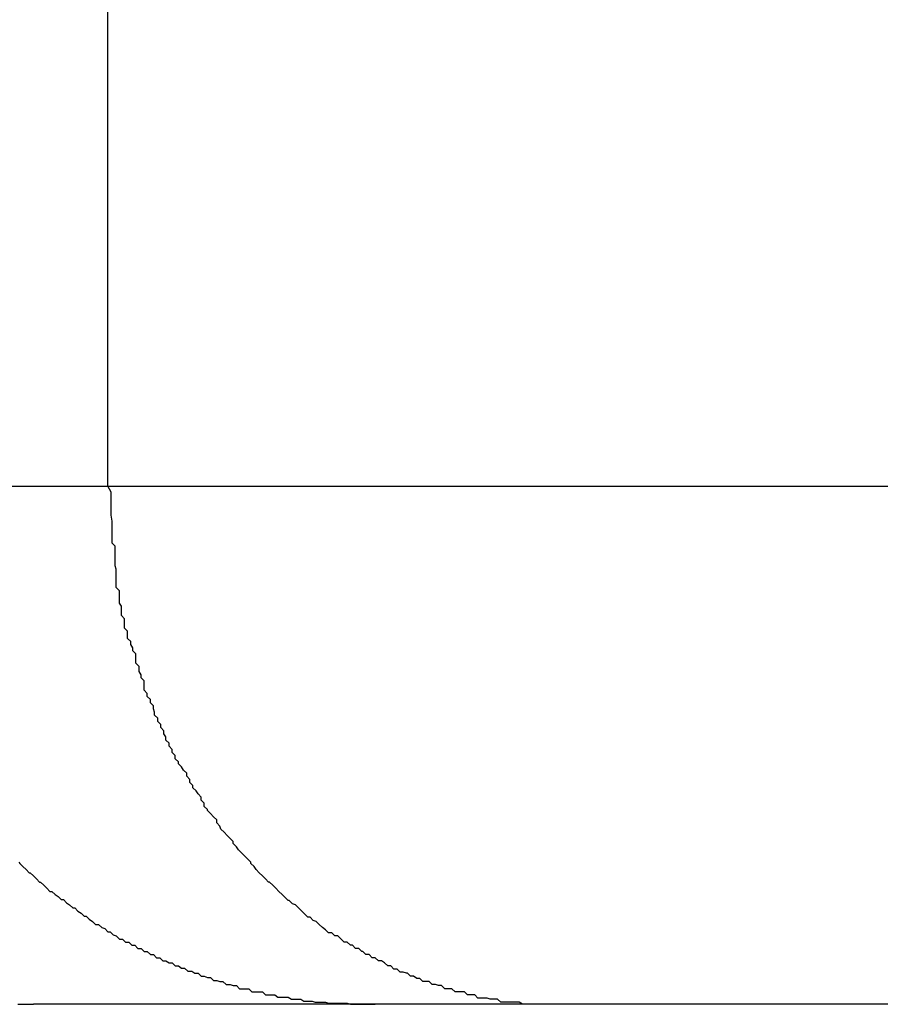
# Model space of a CAD drawing. Extents: x -19.1 to 19.1, y -15.6 to 15.6.
# Drawn here: x -7.8 to -7.7, y 4 to 4.1 of the extents above; entities that cross this region are included whole.
import ezdxf

# ---------------------------------------------------------------- set-up
doc = ezdxf.new("R2010")
doc.units = 0
doc.layers.get('0').update_dxf_attribs({"linetype": 'CONTINUOUS'})

msp = doc.modelspace()

# ---------------------------------------------------------------- linework, layer by layer
at = {"color": 0}
for points in [[(-7.7819, 4.0882), (-7.7819, 4.1782)], [(-7.7819, 4.0882), (-7.7819, 4.1782)], [(-7.7819, 4.0882), (-7.7819, 4.1782)], [(-7.7819, 4.0882), (-7.7819, 4.1782)], [(-7.7819, 4.0882), (-7.7819, 4.1782)], [(-7.7819, 4.0882), (-7.7819, 4.1782)], [(-7.7819, 4.0882), (-7.7819, 4.1782)], [(-7.7819, 4.0882), (-7.7819, 4.1782)], [(-7.7819, 4.0882), (-7.7819, 4.1782)], [(-7.7819, 4.0882), (-7.7819, 4.1782)], [(-7.7819, 4.0882), (-7.7819, 4.1782)], [(-7.7819, 4.0882), (-7.7819, 4.1782)], [(-7.7819, 4.0882), (-7.7819, 4.1782)], [(-7.7819, 4.0882), (-7.7819, 4.1782)], [(-7.7819, 4.0882), (-7.7819, 4.1782)], [(-7.7819, 4.0882), (-7.7819, 4.1782)], [(-7.7819, 4.0882), (-7.7819, 4.1782)], [(-7.7819, 4.0882), (-7.7819, 4.1782)], [(-7.7819, 4.0882), (-7.7819, 4.1782)], [(-7.7819, 4.0882), (-7.7819, 4.1782)], [(-7.7819, 4.0882), (-7.7819, 4.1782)], [(-7.8061, 4.0882), (-7.7819, 4.0882)], [(-7.8061, 4.0882), (-7.7819, 4.0882)], [(-7.8061, 4.0882), (-7.7819, 4.0882)], [(-7.8061, 4.0882), (-7.7819, 4.0882)], [(-7.8061, 4.0882), (-7.7819, 4.0882)], [(-7.8061, 4.0882), (-7.7819, 4.0882)], [(-7.8061, 4.0882), (-7.7819, 4.0882)], [(-7.8061, 4.0882), (-7.7819, 4.0882)], [(-7.8061, 4.0882), (-7.7819, 4.0882)], [(-7.8061, 4.0882), (-7.7819, 4.0882)], [(-7.8061, 4.0882), (-7.7819, 4.0882)], [(-7.8061, 4.0882), (-7.7819, 4.0882)], [(-7.8061, 4.0882), (-7.7819, 4.0882)], [(-7.8061, 4.0882), (-7.7819, 4.0882)], [(-7.8061, 4.0882), (-7.7819, 4.0882)], [(-7.8061, 4.0882), (-7.7819, 4.0882)], [(-7.8061, 4.0882), (-7.7819, 4.0882)], [(-7.8061, 4.0882), (-7.7819, 4.0882)], [(-7.8061, 4.0882), (-7.7819, 4.0882)], [(-7.8061, 4.0882), (-7.7819, 4.0882)], [(-7.8061, 4.0882), (-7.7819, 4.0882)], [(-7.7379, 4.0382), (-7.74, 4.0382), (-7.74, 4.0382), (-7.74, 4.0382), (-7.7401, 4.0382), (-7.7401, 4.0382), (-7.7404, 4.0382), (-7.7404, 4.0382), (-7.7407, 4.0382), (-7.7407, 4.0382), (-7.741, 4.0382), (-7.741, 4.0382), (-7.7413, 4.0382), (-7.7413, 4.0382), (-7.7416, 4.0382), (-7.7416, 4.0382), (-7.7419, 4.0382), (-7.7419, 4.0382), (-7.7422, 4.0384), (-7.7422, 4.0384), (-7.7422, 4.0384), (-7.7422, 4.0384), (-7.7422, 4.0384), (-7.7425, 4.0384), (-7.7425, 4.0384), (-7.7428, 4.0384), (-7.7428, 4.0384), (-7.7431, 4.0384), (-7.7431, 4.0384), (-7.7434, 4.0384), (-7.7434, 4.0384), (-7.7437, 4.0384), (-7.7437, 4.0384), (-7.744, 4.0384), (-7.744, 4.0384), (-7.7443, 4.0387), (-7.7443, 4.0387), (-7.7443, 4.0387), (-7.7444, 4.0387), (-7.7444, 4.0387), (-7.7447, 4.0387), (-7.7447, 4.0387), (-7.745, 4.0387), (-7.745, 4.0387), (-7.7453, 4.0388), (-7.7453, 4.0388), (-7.7456, 4.0388), (-7.7456, 4.0388), (-7.7459, 4.0388), (-7.7459, 4.0388), (-7.7462, 4.0388), (-7.7462, 4.0388), (-7.7465, 4.0391), (-7.7465, 4.0391), (-7.7465, 4.0391), (-7.7466, 4.0391), (-7.7466, 4.0391), (-7.7469, 4.0391), (-7.7469, 4.0391), (-7.7472, 4.0391), (-7.7472, 4.0391), (-7.7475, 4.0394), (-7.7475, 4.0394), (-7.7478, 4.0394), (-7.7478, 4.0394), (-7.7481, 4.0394), (-7.7481, 4.0394), (-7.7484, 4.0394), (-7.7484, 4.0394), (-7.7487, 4.0397), (-7.7487, 4.0397), (-7.7487, 4.0397), (-7.7488, 4.0397), (-7.7488, 4.0397), (-7.7491, 4.0397), (-7.7491, 4.0397), (-7.7494, 4.0397), (-7.7494, 4.0397), (-7.7497, 4.04), (-7.7497, 4.04), (-7.75, 4.04), (-7.75, 4.04), (-7.7503, 4.0401), (-7.7503, 4.0401), (-7.7506, 4.0401), (-7.7506, 4.0401), (-7.7509, 4.0404), (-7.7509, 4.0404), (-7.7509, 4.0404), (-7.7509, 4.0404), (-7.7509, 4.0404), (-7.7512, 4.0404), (-7.7512, 4.0404), (-7.7515, 4.0404), (-7.7515, 4.0404), (-7.7518, 4.0407), (-7.7518, 4.0407), (-7.7521, 4.0407), (-7.7521, 4.0407), (-7.7524, 4.0409), (-7.7524, 4.0409), (-7.7527, 4.0409), (-7.7527, 4.0409), (-7.753, 4.0412), (-7.753, 4.0412), (-7.753, 4.0412), (-7.7531, 4.0412), (-7.7531, 4.0412), (-7.7534, 4.0413), (-7.7534, 4.0413), (-7.7537, 4.0413), (-7.7537, 4.0413), (-7.754, 4.0416), (-7.754, 4.0416), (-7.7543, 4.0416), (-7.7543, 4.0416), (-7.7546, 4.0419), (-7.7546, 4.0419), (-7.7549, 4.0419), (-7.7549, 4.0419), (-7.7552, 4.0422), (-7.7552, 4.0422), (-7.7552, 4.0422), (-7.7552, 4.0422), (-7.7552, 4.0422), (-7.7555, 4.0424), (-7.7555, 4.0424), (-7.7558, 4.0424), (-7.7558, 4.0424), (-7.7561, 4.0427), (-7.7561, 4.0427), (-7.7564, 4.0427), (-7.7564, 4.0427), (-7.7567, 4.043), (-7.7567, 4.043), (-7.757, 4.043), (-7.757, 4.043), (-7.7573, 4.0433), (-7.7573, 4.0433), (-7.7573, 4.0433), (-7.7574, 4.0433), (-7.7574, 4.0433), (-7.7577, 4.0436), (-7.7577, 4.0436), (-7.758, 4.0436), (-7.758, 4.0436), (-7.7583, 4.0439), (-7.7583, 4.0439), (-7.7585, 4.0439), (-7.7585, 4.0439), (-7.7588, 4.0442), (-7.7588, 4.0442), (-7.7591, 4.0442), (-7.7591, 4.0442), (-7.7594, 4.0445), (-7.7594, 4.0445), (-7.7594, 4.0445), (-7.7594, 4.0445), (-7.7594, 4.0445), (-7.7597, 4.0448), (-7.7597, 4.0448), (-7.76, 4.0448), (-7.76, 4.0448), (-7.7603, 4.0451), (-7.7603, 4.0451), (-7.7606, 4.0451), (-7.7606, 4.0451), (-7.7609, 4.0454), (-7.7609, 4.0454), (-7.7612, 4.0456), (-7.7612, 4.0456), (-7.7615, 4.0459), (-7.7615, 4.0459), (-7.7615, 4.0459), (-7.7615, 4.0459), (-7.7615, 4.0459), (-7.7618, 4.0462), (-7.7618, 4.0462), (-7.7621, 4.0463), (-7.7621, 4.0463), (-7.7624, 4.0466), (-7.7624, 4.0466), (-7.7626, 4.0466), (-7.7626, 4.0466), (-7.7629, 4.0469), (-7.7629, 4.0469), (-7.7632, 4.0472), (-7.7632, 4.0472), (-7.7635, 4.0475), (-7.7635, 4.0475), (-7.7635, 4.0475), (-7.7635, 4.0475), (-7.7635, 4.0475), (-7.7638, 4.0478), (-7.7638, 4.0478), (-7.7641, 4.0479), (-7.7641, 4.0479), (-7.7644, 4.0482), (-7.7644, 4.0482), (-7.7645, 4.0482), (-7.7645, 4.0482), (-7.7648, 4.0485), (-7.7648, 4.0485), (-7.7651, 4.0488), (-7.7651, 4.0488), (-7.7654, 4.0491), (-7.7654, 4.0491), (-7.7654, 4.0491), (-7.7654, 4.0491), (-7.7654, 4.0491), (-7.7657, 4.0494), (-7.7657, 4.0494), (-7.766, 4.0497), (-7.766, 4.0497), (-7.7663, 4.05), (-7.7663, 4.05), (-7.7664, 4.05), (-7.7664, 4.05), (-7.7667, 4.0503), (-7.7667, 4.0503), (-7.767, 4.0506), (-7.767, 4.0506), (-7.7673, 4.0509), (-7.7673, 4.0509), (-7.7673, 4.0509), (-7.7673, 4.0509), (-7.7673, 4.0509), (-7.7676, 4.0512), (-7.7676, 4.0512), (-7.7678, 4.0515), (-7.7678, 4.0515), (-7.7681, 4.0518), (-7.7681, 4.0518), (-7.7681, 4.0519), (-7.7681, 4.0519), (-7.7684, 4.0522), (-7.7684, 4.0522), (-7.7687, 4.0525), (-7.7687, 4.0525), (-7.769, 4.0528), (-7.769, 4.0528), (-7.769, 4.0528), (-7.769, 4.0528), (-7.769, 4.0528), (-7.7693, 4.0531), (-7.7693, 4.0531), (-7.7695, 4.0534), (-7.7695, 4.0534), (-7.7698, 4.0537), (-7.7698, 4.0537), (-7.7698, 4.0539), (-7.7698, 4.0539), (-7.7701, 4.0542), (-7.7701, 4.0542), (-7.7704, 4.0545), (-7.7704, 4.0545), (-7.7707, 4.0548), (-7.7707, 4.0548), (-7.7707, 4.0548), (-7.7707, 4.0548), (-7.7707, 4.0548), (-7.771, 4.0551), (-7.771, 4.0551), (-7.7711, 4.0554), (-7.7711, 4.0554), (-7.7714, 4.0557), (-7.7714, 4.0557), (-7.7714, 4.056), (-7.7714, 4.056), (-7.7717, 4.0563), (-7.7717, 4.0563), (-7.772, 4.0566), (-7.772, 4.0566), (-7.7723, 4.0569), (-7.7723, 4.0569), (-7.7723, 4.0569), (-7.7723, 4.057), (-7.7723, 4.057), (-7.7726, 4.0573), (-7.7726, 4.0573), (-7.7726, 4.0576), (-7.7726, 4.0576), (-7.7729, 4.0579), (-7.7729, 4.0579), (-7.7729, 4.0582), (-7.7729, 4.0582), (-7.7732, 4.0585), (-7.7732, 4.0585), (-7.7734, 4.0588), (-7.7734, 4.0588), (-7.7737, 4.0591), (-7.7737, 4.0591), (-7.7737, 4.0591), (-7.7737, 4.0593), (-7.7737, 4.0593), (-7.774, 4.0596), (-7.774, 4.0596), (-7.774, 4.0599), (-7.774, 4.0599), (-7.7743, 4.0602), (-7.7743, 4.0602), (-7.7743, 4.0605), (-7.7743, 4.0605), (-7.7746, 4.0608), (-7.7746, 4.0608), (-7.7748, 4.0611), (-7.7748, 4.0611), (-7.7751, 4.0614), (-7.7751, 4.0614), (-7.7751, 4.0614), (-7.7751, 4.0616), (-7.7751, 4.0616), (-7.7754, 4.0619), (-7.7754, 4.0619), (-7.7754, 4.0622), (-7.7754, 4.0622), (-7.7757, 4.0625), (-7.7757, 4.0625), (-7.7757, 4.0628), (-7.7757, 4.0628), (-7.776, 4.0631), (-7.776, 4.0631), (-7.776, 4.0634), (-7.776, 4.0634), (-7.7763, 4.0637), (-7.7763, 4.0637), (-7.7763, 4.0637), (-7.7763, 4.064), (-7.7763, 4.064), (-7.7765, 4.0643), (-7.7765, 4.0643), (-7.7765, 4.0646), (-7.7765, 4.0646), (-7.7768, 4.0649), (-7.7768, 4.0649), (-7.7768, 4.0652), (-7.7768, 4.0652), (-7.7771, 4.0655), (-7.7771, 4.0655), (-7.7771, 4.0658), (-7.7771, 4.0658), (-7.7774, 4.0661), (-7.7774, 4.0661), (-7.7774, 4.0661), (-7.7774, 4.0664), (-7.7774, 4.0664), (-7.7775, 4.0667), (-7.7775, 4.0667), (-7.7775, 4.067), (-7.7775, 4.067), (-7.7778, 4.0673), (-7.7778, 4.0673), (-7.7778, 4.0676), (-7.7778, 4.0676), (-7.7781, 4.0679), (-7.7781, 4.0679), (-7.7781, 4.0682), (-7.7781, 4.0682), (-7.7784, 4.0685), (-7.7784, 4.0685), (-7.7784, 4.0685), (-7.7784, 4.0688), (-7.7784, 4.0688), (-7.7784, 4.0691), (-7.7784, 4.0691), (-7.7784, 4.0694), (-7.7784, 4.0694), (-7.7787, 4.0697), (-7.7787, 4.0697), (-7.7787, 4.07), (-7.7787, 4.07), (-7.7789, 4.0703), (-7.7789, 4.0703), (-7.7789, 4.0706), (-7.7789, 4.0708), (-7.7792, 4.0711), (-7.7792, 4.0711), (-7.7792, 4.0711), (-7.7792, 4.0714), (-7.7792, 4.0714), (-7.7792, 4.0717), (-7.7792, 4.0717), (-7.7792, 4.072), (-7.7792, 4.072), (-7.7795, 4.0723), (-7.7795, 4.0723), (-7.7795, 4.0726), (-7.7795, 4.0726), (-7.7797, 4.0729), (-7.7797, 4.0729), (-7.7797, 4.0732), (-7.7797, 4.0732), (-7.78, 4.0735), (-7.78, 4.0735), (-7.78, 4.0735), (-7.78, 4.0736), (-7.78, 4.0736), (-7.78, 4.0739), (-7.78, 4.0739), (-7.78, 4.0742), (-7.78, 4.0742), (-7.7803, 4.0745), (-7.7803, 4.0745), (-7.7803, 4.0748), (-7.7803, 4.0748), (-7.7803, 4.0751), (-7.7803, 4.0751), (-7.7803, 4.0754), (-7.7803, 4.0754), (-7.7806, 4.0757), (-7.7806, 4.0757), (-7.7806, 4.0757), (-7.7806, 4.076), (-7.7806, 4.076), (-7.7806, 4.0763), (-7.7806, 4.0763), (-7.7806, 4.0766), (-7.7806, 4.0766), (-7.7808, 4.0769), (-7.7808, 4.0769), (-7.7808, 4.0772), (-7.7808, 4.0772), (-7.7808, 4.0775), (-7.7808, 4.0775), (-7.7808, 4.0778), (-7.7808, 4.0781), (-7.7811, 4.0784), (-7.7811, 4.0784), (-7.7811, 4.0784), (-7.7811, 4.0787), (-7.7811, 4.079), (-7.7811, 4.0793), (-7.7811, 4.0796), (-7.7811, 4.0799), (-7.7811, 4.0802), (-7.7812, 4.0805), (-7.7812, 4.0806), (-7.7812, 4.0809), (-7.7812, 4.0812), (-7.7812, 4.0815), (-7.7812, 4.0818), (-7.7812, 4.0821), (-7.7812, 4.0824), (-7.7815, 4.0827), (-7.7815, 4.0827), (-7.7815, 4.083), (-7.7815, 4.0833), (-7.7815, 4.0836), (-7.7815, 4.0839), (-7.7815, 4.0842), (-7.7815, 4.0845), (-7.7815, 4.0848), (-7.7816, 4.0854), (-7.7816, 4.0857), (-7.7816, 4.086), (-7.7816, 4.0863), (-7.7816, 4.0867), (-7.7816, 4.087), (-7.7816, 4.0873), (-7.7816, 4.0876), (-7.7819, 4.0882)], [(-7.7819, 4.0882), (-7.7819, 4.0882)], [(-7.7819, 4.0882), (-6.8953, 4.0882)], [(-7.7819, 4.0882), (-6.8953, 4.0882)], [(-7.7819, 4.0882), (-6.8953, 4.0882)], [(-7.7819, 4.0882), (-6.8953, 4.0882)], [(-7.7819, 4.0882), (-6.8953, 4.0882)], [(-7.7819, 4.0882), (-6.8953, 4.0882)], [(-7.7819, 4.0882), (-6.8953, 4.0882)], [(-7.7819, 4.0882), (-6.8953, 4.0882)], [(-7.7819, 4.0882), (-6.8953, 4.0882)], [(-7.7819, 4.0882), (-6.8953, 4.0882)], [(-7.7819, 4.0882), (-6.8953, 4.0882)], [(-7.7819, 4.0882), (-6.8953, 4.0882)], [(-7.7819, 4.0882), (-6.8953, 4.0882)], [(-7.7819, 4.0882), (-6.8953, 4.0882)], [(-7.7819, 4.0882), (-6.8953, 4.0882)], [(-7.7819, 4.0882), (-6.8953, 4.0882)], [(-7.7819, 4.0882), (-6.8953, 4.0882)], [(-7.7819, 4.0882), (-6.8953, 4.0882)], [(-7.7819, 4.0882), (-6.8953, 4.0882)], [(-7.7819, 4.0882), (-6.8953, 4.0882)], [(-7.7819, 4.0882), (-6.8953, 4.0882)], [(-7.7819, 4.0882), (-7.7819, 4.0882)], [(-7.7819, 4.0882), (-7.7819, 4.0882)], [(-7.7905, 4.0519), (-7.7904, 4.0518), (-7.7904, 4.0518), (-7.7904, 4.0518), (-7.7904, 4.0518), (-7.7904, 4.0518), (-7.7901, 4.0515), (-7.7901, 4.0515), (-7.7901, 4.0515), (-7.7901, 4.0515), (-7.7898, 4.0512), (-7.7898, 4.0512), (-7.7898, 4.0512), (-7.7898, 4.0512), (-7.7895, 4.0509), (-7.7895, 4.0509), (-7.7895, 4.0509), (-7.7895, 4.0509), (-7.7894, 4.0509), (-7.7894, 4.0509), (-7.7894, 4.0509), (-7.7894, 4.0509), (-7.7894, 4.0509), (-7.7891, 4.0506), (-7.7891, 4.0506), (-7.7891, 4.0506), (-7.7891, 4.0506), (-7.7888, 4.0503), (-7.7888, 4.0503), (-7.7888, 4.0503), (-7.7888, 4.0503), (-7.7885, 4.05), (-7.7885, 4.05), (-7.7885, 4.05), (-7.7885, 4.05), (-7.7884, 4.05), (-7.7884, 4.05), (-7.7884, 4.05), (-7.7884, 4.05), (-7.7884, 4.05), (-7.7881, 4.0497), (-7.7881, 4.0497), (-7.7881, 4.0497), (-7.7881, 4.0497), (-7.7878, 4.0494), (-7.7878, 4.0494), (-7.7878, 4.0494), (-7.7878, 4.0494), (-7.7875, 4.0491), (-7.7875, 4.0491), (-7.7875, 4.0491), (-7.7875, 4.0491), (-7.7873, 4.0491), (-7.7873, 4.0491), (-7.7873, 4.0491), (-7.7873, 4.0491), (-7.7873, 4.0491), (-7.787, 4.0488), (-7.787, 4.0488), (-7.787, 4.0488), (-7.787, 4.0488), (-7.7867, 4.0486), (-7.7867, 4.0486), (-7.7867, 4.0486), (-7.7867, 4.0486), (-7.7864, 4.0483), (-7.7864, 4.0483), (-7.7864, 4.0483), (-7.7864, 4.0483), (-7.7862, 4.0483), (-7.7862, 4.0483), (-7.7862, 4.0483), (-7.7862, 4.0483), (-7.7862, 4.0483), (-7.7859, 4.048), (-7.7859, 4.048), (-7.7859, 4.048), (-7.7859, 4.048), (-7.7856, 4.0478), (-7.7856, 4.0478), (-7.7856, 4.0478), (-7.7856, 4.0478), (-7.7853, 4.0475), (-7.7853, 4.0475), (-7.7853, 4.0475), (-7.7853, 4.0475), (-7.7851, 4.0475), (-7.7851, 4.0475), (-7.7851, 4.0475), (-7.7851, 4.0475), (-7.7851, 4.0475), (-7.7848, 4.0472), (-7.7848, 4.0472), (-7.7848, 4.0472), (-7.7848, 4.0472), (-7.7845, 4.047), (-7.7845, 4.047), (-7.7845, 4.047), (-7.7845, 4.047), (-7.7842, 4.0467), (-7.7842, 4.0467), (-7.7842, 4.0467), (-7.7842, 4.0467), (-7.784, 4.0467), (-7.784, 4.0467), (-7.784, 4.0467), (-7.784, 4.0467), (-7.784, 4.0467), (-7.7837, 4.0464), (-7.7837, 4.0464), (-7.7837, 4.0464), (-7.7837, 4.0464), (-7.7834, 4.0462), (-7.7834, 4.0462), (-7.7834, 4.0462), (-7.7834, 4.0462), (-7.7831, 4.0459), (-7.7831, 4.0459), (-7.7831, 4.0459), (-7.7831, 4.0459), (-7.7828, 4.0459), (-7.7828, 4.0459), (-7.7828, 4.0459), (-7.7828, 4.0459), (-7.7828, 4.0459), (-7.7825, 4.0456), (-7.7825, 4.0456), (-7.7825, 4.0456), (-7.7825, 4.0456), (-7.7822, 4.0455), (-7.7822, 4.0455), (-7.7822, 4.0455), (-7.7822, 4.0455), (-7.7819, 4.0452), (-7.7819, 4.0452), (-7.7819, 4.0452), (-7.7819, 4.0452), (-7.7817, 4.0452), (-7.7817, 4.0452), (-7.7817, 4.0452), (-7.7817, 4.0452), (-7.7817, 4.0452), (-7.7814, 4.0449), (-7.7814, 4.0449), (-7.7814, 4.0449), (-7.7814, 4.0449), (-7.7811, 4.0448), (-7.7811, 4.0448), (-7.7811, 4.0448), (-7.7811, 4.0448), (-7.7808, 4.0445), (-7.7808, 4.0445), (-7.7808, 4.0445), (-7.7808, 4.0445), (-7.7805, 4.0445), (-7.7805, 4.0445), (-7.7805, 4.0445), (-7.7805, 4.0445), (-7.7805, 4.0445), (-7.7802, 4.0442), (-7.7802, 4.0442), (-7.7802, 4.0442), (-7.7802, 4.0442), (-7.7799, 4.0442), (-7.7799, 4.0442), (-7.7799, 4.0442), (-7.7799, 4.0442), (-7.7796, 4.0439), (-7.7796, 4.0439), (-7.7796, 4.0439), (-7.7796, 4.0439), (-7.7793, 4.0439), (-7.7793, 4.0439), (-7.7793, 4.0439), (-7.7793, 4.0439), (-7.7793, 4.0439), (-7.779, 4.0436), (-7.779, 4.0436), (-7.779, 4.0436), (-7.779, 4.0436), (-7.7787, 4.0436), (-7.7787, 4.0436), (-7.7787, 4.0436), (-7.7787, 4.0436), (-7.7784, 4.0433), (-7.7784, 4.0433), (-7.7784, 4.0433), (-7.7784, 4.0433), (-7.7781, 4.0433), (-7.7781, 4.0433), (-7.7781, 4.0433), (-7.7781, 4.0433), (-7.7781, 4.0433), (-7.7778, 4.043), (-7.7778, 4.043), (-7.7778, 4.043), (-7.7778, 4.043), (-7.7775, 4.043), (-7.7775, 4.043), (-7.7775, 4.043), (-7.7775, 4.043), (-7.7772, 4.0427), (-7.7772, 4.0427), (-7.7772, 4.0427), (-7.7772, 4.0427), (-7.7769, 4.0427), (-7.7769, 4.0427), (-7.7769, 4.0427), (-7.7769, 4.0427), (-7.7769, 4.0427), (-7.7766, 4.0424), (-7.7766, 4.0424), (-7.7766, 4.0424), (-7.7766, 4.0424), (-7.7763, 4.0424), (-7.7763, 4.0424), (-7.7763, 4.0424), (-7.7763, 4.0424), (-7.776, 4.0422), (-7.776, 4.0422), (-7.776, 4.0422), (-7.776, 4.0422), (-7.7757, 4.0422), (-7.7757, 4.0422), (-7.7757, 4.0422), (-7.7757, 4.0422), (-7.7757, 4.0422), (-7.7754, 4.0419), (-7.7754, 4.0419), (-7.7754, 4.0419), (-7.7754, 4.0419), (-7.7751, 4.0419), (-7.7751, 4.0419), (-7.7751, 4.0419), (-7.7751, 4.0419), (-7.7748, 4.0417), (-7.7748, 4.0417), (-7.7748, 4.0417), (-7.7748, 4.0417), (-7.7745, 4.0417), (-7.7745, 4.0417), (-7.7745, 4.0417), (-7.7745, 4.0417), (-7.7745, 4.0417), (-7.7742, 4.0414), (-7.7742, 4.0414), (-7.7741, 4.0414), (-7.7741, 4.0414), (-7.7738, 4.0414), (-7.7738, 4.0414), (-7.7738, 4.0414), (-7.7738, 4.0414), (-7.7735, 4.0412), (-7.7735, 4.0412), (-7.7735, 4.0412), (-7.7735, 4.0412), (-7.7732, 4.0412), (-7.7732, 4.0412), (-7.7732, 4.0412), (-7.7732, 4.0412), (-7.7732, 4.0412), (-7.7729, 4.0409), (-7.7729, 4.0409), (-7.7729, 4.0409), (-7.7729, 4.0409), (-7.7726, 4.0409), (-7.7726, 4.0409), (-7.7726, 4.0409), (-7.7726, 4.0409), (-7.7723, 4.0408), (-7.7723, 4.0408), (-7.7723, 4.0408), (-7.7723, 4.0408), (-7.772, 4.0408), (-7.772, 4.0408), (-7.772, 4.0408), (-7.772, 4.0408), (-7.772, 4.0408), (-7.7717, 4.0405), (-7.7717, 4.0405), (-7.7717, 4.0405), (-7.7717, 4.0405), (-7.7714, 4.0405), (-7.7714, 4.0405), (-7.7714, 4.0405), (-7.7714, 4.0405), (-7.7711, 4.0404), (-7.7711, 4.0404), (-7.7711, 4.0404), (-7.7711, 4.0404), (-7.7708, 4.0404), (-7.7708, 4.0404), (-7.7708, 4.0404), (-7.7708, 4.0404), (-7.7708, 4.0404), (-7.7705, 4.0401), (-7.7705, 4.0401), (-7.7704, 4.0401), (-7.7704, 4.0401), (-7.7701, 4.0401), (-7.7701, 4.0401), (-7.7701, 4.0401), (-7.7701, 4.0401), (-7.7698, 4.04), (-7.7698, 4.04), (-7.7698, 4.04), (-7.7698, 4.04), (-7.7695, 4.04), (-7.7695, 4.04), (-7.7695, 4.04), (-7.7695, 4.04), (-7.7695, 4.04), (-7.7692, 4.0397), (-7.7692, 4.0397), (-7.7692, 4.0397), (-7.7692, 4.0397), (-7.7689, 4.0397), (-7.7689, 4.0397), (-7.7689, 4.0397), (-7.7689, 4.0397), (-7.7686, 4.0397), (-7.7686, 4.0397), (-7.7686, 4.0397), (-7.7686, 4.0397), (-7.7683, 4.0397), (-7.7683, 4.0397), (-7.7683, 4.0397), (-7.7683, 4.0397), (-7.7683, 4.0397), (-7.768, 4.0394), (-7.768, 4.0394), (-7.7679, 4.0394), (-7.7679, 4.0394), (-7.7676, 4.0394), (-7.7676, 4.0394), (-7.7676, 4.0394), (-7.7676, 4.0394), (-7.7673, 4.0394), (-7.7673, 4.0394), (-7.7673, 4.0394), (-7.7673, 4.0394), (-7.767, 4.0394), (-7.767, 4.0394), (-7.767, 4.0394), (-7.767, 4.0394), (-7.767, 4.0394), (-7.7667, 4.0391), (-7.7667, 4.0391), (-7.7667, 4.0391), (-7.7667, 4.0391), (-7.7664, 4.0391), (-7.7664, 4.0391), (-7.7664, 4.0391), (-7.7664, 4.0391), (-7.7661, 4.0391), (-7.7661, 4.0391), (-7.7661, 4.0391), (-7.7661, 4.0391), (-7.7658, 4.0391), (-7.7658, 4.0391), (-7.7658, 4.0391), (-7.7658, 4.0391), (-7.7658, 4.0391), (-7.7655, 4.0389), (-7.7655, 4.0389), (-7.7654, 4.0389), (-7.7654, 4.0389), (-7.7651, 4.0389), (-7.7651, 4.0389), (-7.7651, 4.0389), (-7.7651, 4.0389), (-7.7648, 4.0389), (-7.7648, 4.0389), (-7.7648, 4.0389), (-7.7648, 4.0389), (-7.7645, 4.0389), (-7.7645, 4.0389), (-7.7645, 4.0389), (-7.7645, 4.0389), (-7.7645, 4.0389), (-7.7642, 4.0387), (-7.7642, 4.0387), (-7.7642, 4.0387), (-7.7642, 4.0387), (-7.7639, 4.0387), (-7.7639, 4.0387), (-7.7639, 4.0387), (-7.7639, 4.0387), (-7.7636, 4.0387), (-7.7636, 4.0387), (-7.7636, 4.0387), (-7.7636, 4.0387), (-7.7633, 4.0387), (-7.7633, 4.0387), (-7.7633, 4.0387), (-7.7633, 4.0387), (-7.7633, 4.0387), (-7.763, 4.0385), (-7.763, 4.0385), (-7.763, 4.0385), (-7.763, 4.0385), (-7.7627, 4.0385), (-7.7627, 4.0385), (-7.7627, 4.0385), (-7.7627, 4.0385), (-7.7624, 4.0385), (-7.7624, 4.0385), (-7.7624, 4.0385), (-7.7624, 4.0385), (-7.7622, 4.0385), (-7.7622, 4.0385), (-7.7622, 4.0385), (-7.7622, 4.0385), (-7.7622, 4.0385), (-7.7619, 4.0384), (-7.7619, 4.0384), (-7.7618, 4.0384), (-7.7618, 4.0384), (-7.7615, 4.0384), (-7.7615, 4.0384), (-7.7615, 4.0384), (-7.7615, 4.0384), (-7.7612, 4.0384), (-7.7612, 4.0384), (-7.7612, 4.0384), (-7.7612, 4.0384), (-7.7609, 4.0384), (-7.7609, 4.0384), (-7.7609, 4.0384), (-7.7609, 4.0384), (-7.7609, 4.0384), (-7.7606, 4.0383), (-7.7606, 4.0383), (-7.7603, 4.0383), (-7.7603, 4.0383), (-7.76, 4.0383), (-7.76, 4.0383), (-7.7597, 4.0383), (-7.7597, 4.0383), (-7.7594, 4.0383), (-7.7594, 4.0383), (-7.7591, 4.0383), (-7.7591, 4.0383), (-7.7588, 4.0383), (-7.7588, 4.0383), (-7.7588, 4.0383), (-7.7588, 4.0383), (-7.7588, 4.0383), (-7.7585, 4.0382), (-7.7582, 4.0382), (-7.7579, 4.0382), (-7.7579, 4.0382), (-7.7576, 4.0382), (-7.7576, 4.0382), (-7.7573, 4.0382), (-7.7573, 4.0382), (-7.757, 4.0382), (-7.757, 4.0382), (-7.7567, 4.0382), (-7.7567, 4.0382), (-7.7564, 4.0382), (-7.7564, 4.0382), (-7.7561, 4.0382), (-7.7561, 4.0382)], [(-7.7906, 4.0382), (-7.7903, 4.0382), (-7.7903, 4.0382), (-7.79, 4.0382), (-7.79, 4.0382), (-7.7897, 4.0382), (-7.7897, 4.0382), (-7.7894, 4.0382), (-7.7894, 4.0382), (-7.7891, 4.0382), (-7.7891, 4.0382)], [(-7.7891, 4.0382), (-7.7891, 4.0382)], [(-7.7561, 4.0382), (-7.7891, 4.0382)], [(-7.7561, 4.0382), (-7.7891, 4.0382)], [(-7.7561, 4.0382), (-7.7891, 4.0382)], [(-7.7561, 4.0382), (-7.7891, 4.0382)], [(-7.7561, 4.0382), (-7.7891, 4.0382)], [(-7.7561, 4.0382), (-7.7891, 4.0382)], [(-7.7561, 4.0382), (-7.7891, 4.0382)], [(-7.7561, 4.0382), (-7.7891, 4.0382)], [(-7.7561, 4.0382), (-7.7891, 4.0382)], [(-7.7561, 4.0382), (-7.7891, 4.0382)], [(-7.7561, 4.0382), (-7.7891, 4.0382)], [(-7.7561, 4.0382), (-7.7891, 4.0382)], [(-7.7561, 4.0382), (-7.7891, 4.0382)], [(-7.7561, 4.0382), (-7.7891, 4.0382)], [(-7.7561, 4.0382), (-7.7891, 4.0382)], [(-7.7561, 4.0382), (-7.7891, 4.0382)], [(-7.7561, 4.0382), (-7.7891, 4.0382)], [(-7.7561, 4.0382), (-7.7891, 4.0382)], [(-7.7561, 4.0382), (-7.7891, 4.0382)], [(-7.7561, 4.0382), (-7.7891, 4.0382)], [(-7.7561, 4.0382), (-7.7891, 4.0382)], [(-7.7561, 4.0382), (-7.7561, 4.0382)], [(-7.7379, 4.0382), (-7.7561, 4.0382)], [(-7.7379, 4.0382), (-7.7561, 4.0382)], [(-7.7379, 4.0382), (-7.7561, 4.0382)], [(-7.7379, 4.0382), (-7.7561, 4.0382)], [(-7.7379, 4.0382), (-7.7561, 4.0382)], [(-7.7379, 4.0382), (-7.7561, 4.0382)], [(-7.7379, 4.0382), (-7.7561, 4.0382)], [(-7.7379, 4.0382), (-7.7561, 4.0382)], [(-7.7379, 4.0382), (-7.7561, 4.0382)], [(-7.7379, 4.0382), (-7.7561, 4.0382)], [(-7.7379, 4.0382), (-7.7561, 4.0382)], [(-7.7379, 4.0382), (-7.7561, 4.0382)], [(-7.7379, 4.0382), (-7.7561, 4.0382)], [(-7.7379, 4.0382), (-7.7561, 4.0382)], [(-7.7379, 4.0382), (-7.7561, 4.0382)], [(-7.7379, 4.0382), (-7.7561, 4.0382)], [(-7.7379, 4.0382), (-7.7561, 4.0382)], [(-7.7379, 4.0382), (-7.7561, 4.0382)], [(-7.7379, 4.0382), (-7.7561, 4.0382)], [(-7.7379, 4.0382), (-7.7561, 4.0382)], [(-7.7379, 4.0382), (-7.7561, 4.0382)], [(-7.7561, 4.0382), (-7.7561, 4.0382)], [(-7.7379, 4.0382), (-7.7379, 4.0382)], [(-6.8674, 4.0382), (-7.7379, 4.0382)], [(-6.8674, 4.0382), (-7.7379, 4.0382)], [(-6.8674, 4.0382), (-7.7379, 4.0382)], [(-6.8674, 4.0382), (-7.7379, 4.0382)], [(-6.8674, 4.0382), (-7.7379, 4.0382)], [(-6.8674, 4.0382), (-7.7379, 4.0382)], [(-6.8674, 4.0382), (-7.7379, 4.0382)], [(-6.8674, 4.0382), (-7.7379, 4.0382)], [(-6.8674, 4.0382), (-7.7379, 4.0382)], [(-6.8674, 4.0382), (-7.7379, 4.0382)], [(-6.8674, 4.0382), (-7.7379, 4.0382)], [(-6.8674, 4.0382), (-7.7379, 4.0382)], [(-6.8674, 4.0382), (-7.7379, 4.0382)], [(-6.8674, 4.0382), (-7.7379, 4.0382)], [(-6.8674, 4.0382), (-7.7379, 4.0382)], [(-6.8674, 4.0382), (-7.7379, 4.0382)], [(-6.8674, 4.0382), (-7.7379, 4.0382)], [(-6.8674, 4.0382), (-7.7379, 4.0382)], [(-6.8674, 4.0382), (-7.7379, 4.0382)], [(-6.8674, 4.0382), (-7.7379, 4.0382)], [(-6.8674, 4.0382), (-7.7379, 4.0382)], [(-7.7379, 4.0382), (-7.7379, 4.0382)]]:
    msp.add_lwpolyline(points, dxfattribs=at)

doc.saveas('drawing.dxf')
